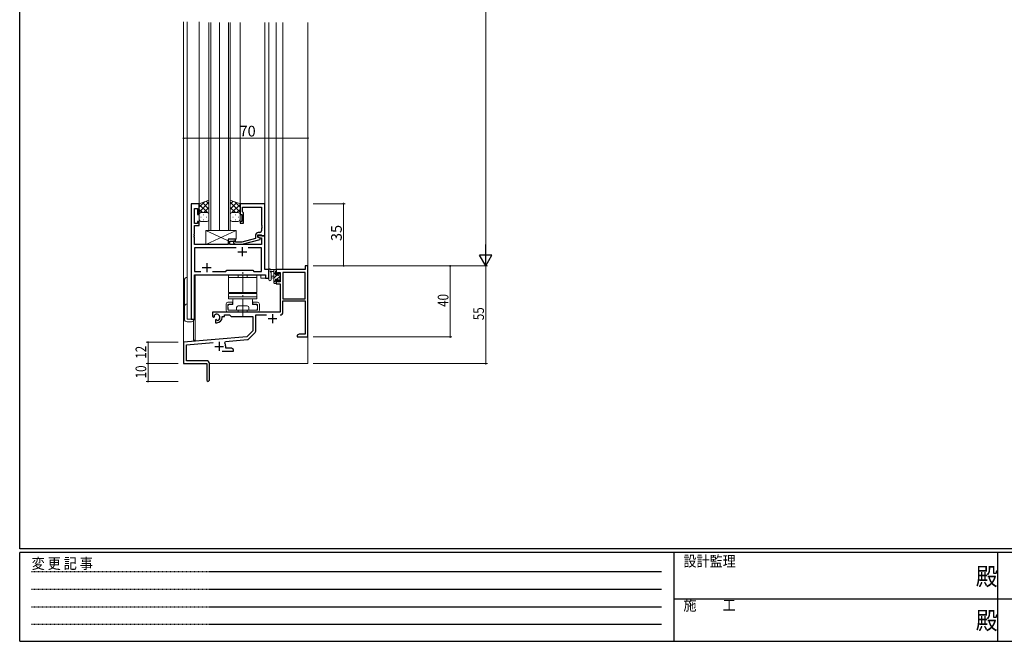
# Model space of a CAD drawing. Extents: x 0 to 1133, y 0 to 806.
# Drawn here: x 4 to 558, y 0 to 350 of the extents above; entities that cross this region are included whole.
import ezdxf

# ---------------------------------------------------------------- set-up
doc = ezdxf.new("R2010")
doc.units = 0
for name, pattern in [('HIDDEN', [0.375, 0.25, -0.125]), ('YCENTER_1', [13, 10, -1, 1, -1]), ('YHIDDEN_1', [4, 3, -1])]:
    doc.linetypes.add(name, pattern=pattern)
for name, color, linetype, lineweight in [('YKK_11', 7, 'CONTINUOUS', 30), ('YKK_12', 2, 'CONTINUOUS', 13), ('YKK_13', 4, 'CONTINUOUS', 13), ('YKK_D', 6, 'CONTINUOUS', 13)]:
    doc.layers.add(name, color=color, linetype=linetype, lineweight=lineweight)
doc.layers.add('YKK_ZWAK', color=7, linetype='CONTINUOUS')
doc.styles.get("Standard").update_dxf_attribs({"font": 'ROMANS.SHX', "bigfont": 'EXTFONT.SHX'})
doc.styles.add('YKK_OSSTYLE1', font='romans.shx', dxfattribs={"width": 0.9, "bigfont": 'EXTFONT.SHX'})

# ---------------------------------------------------------------- blocks, each defined once
blk = doc.blocks.new('A201')
at = {"layer": 'YKK_ZWAK', "color": 254, "linetype": 'Continuous'}
for p, q in [((21, 35), (21, 410)), ((571, 35), (21, 35)), ((544, 34), (21, 34)), ((21, 9), (21, 34)), ((205, 34), (205, 9)), ((296, 34), (296, 9)), ((21, 9), (544, 9))]:
    blk.add_line(p, q, dxfattribs=at)
at = {"layer": 'YKK_ZWAK', "color": 131, "linetype": 'HIDDEN'}
for p, q in [((24.28, 28.63), (201.57, 28.63)), ((24.28, 23.68), (201.57, 23.68)), ((24.28, 18.74), (201.57, 18.74)), ((24.28, 13.79), (201.57, 13.79))]:
    blk.add_line(p, q, dxfattribs=at)
at = {"layer": 'YKK_ZWAK', "color": 131, "linetype": 'Continuous'}
for p, q in [((205, 21), (297, 21)), ((297, 21), (389, 21))]:
    blk.add_line(p, q, dxfattribs=at)
at = {"layer": 'YKK_ZWAK', "color": 131, "linetype": 'Continuous', "style": 'YKK_OSSTYLE1', "width": 0.9}
for s, p in [('設計監理', (207.69, 30.05)), ('変 更 記 事', (24.37, 29.39)), ('施\u3000\u3000工', (207.69, 17.68))]:
    blk.add_text(s, height=3, dxfattribs=at).set_placement(p)
at = {"layer": 'YKK_ZWAK', "color": 254, "linetype": 'Continuous', "style": 'YKK_OSSTYLE1', "width": 0.9}
for p in [(289.94, 24.75), (289.94, 12.37)]:
    blk.add_text('殿', height=5, dxfattribs=at).set_placement(p)

msp = doc.modelspace()

# ---------------------------------------------------------------- linework, layer by layer
at = {"layer": 'YKK_11', "color": 0, "linetype": 'ByBlock', "lineweight": -2, "ltscale": 0.5}
for p, q in [((100.39, 246.28), (100.39, 181.28)), ((104.99, 246.28), (100.39, 246.28)), ((104.99, 240.28), (104.99, 246.28)), ((141.99, 246.28), (127.99, 246.28)), ((127.99, 246.28), (127.99, 240.28)), ((129.29, 241.78), (129.29, 244.35)), ((129.29, 244.35), (140.06, 244.35)), ((140.06, 244.35), (140.06, 234.24)), ((141.99, 228.28), (141.99, 246.28)), ((102.32, 235.08), (102.32, 243.58)), ((102.32, 243.58), (103.99, 243.58)), ((103.99, 243.58), (103.99, 240.28)), ((103.99, 240.28), (104.99, 240.28)), ((127.99, 240.28), (128.99, 240.28)), ((128.99, 240.28), (128.99, 236.28)), ((129.49, 241.58), (129.29, 241.78)), ((129.99, 241.08), (129.49, 241.58)), ((129.99, 235.28), (129.99, 241.08)), ((103.99, 235.08), (102.32, 235.08)), ((102.32, 229.24), (102.32, 234.08)), ((102.32, 234.08), (104.99, 234.08)), ((104.99, 236.28), (103.99, 236.28)), ((103.99, 236.28), (103.99, 235.08)), ((104.99, 234.08), (104.99, 236.28)), ((128.99, 236.28), (127.99, 236.28)), ((127.99, 236.28), (127.99, 235.28)), ((127.99, 235.28), (129.99, 235.28)), ((140.06, 234.24), (140.18, 234.06)), ((140.18, 233.51), (140.06, 233.33)), ((140.06, 233.33), (140.06, 233.24)), ((140.06, 233.24), (140.18, 233.06)), ((140.18, 234.06), (140.18, 233.51)), ((140.18, 233.06), (140.18, 232.51)), ((102.2, 229.06), (102.32, 229.24)), ((102.2, 228.51), (102.2, 229.06)), ((102.32, 228.33), (102.2, 228.51)), ((102.2, 228.06), (102.32, 228.24)), ((102.2, 227.51), (102.2, 228.06)), ((102.32, 227.33), (102.2, 227.51)), ((102.32, 228.24), (102.32, 228.33)), ((102.32, 223.28), (102.32, 227.33)), ((136.69, 228.58), (136.69, 226.76)), ((137.99, 227.48), (137.99, 228.78)), ((137.99, 228.78), (139.79, 228.78)), ((141.99, 228.28), (137.99, 228.28)), ((137.99, 228.28), (137.99, 227.48)), ((139.19, 226.79), (137.99, 227.48)), ((137.99, 227.48), (138.85, 226.98)), ((139.06, 230.08), (138.19, 230.08)), ((139.79, 228.78), (139.99, 228.58)), ((139.99, 228.58), (140.29, 228.28)), ((140.18, 232.51), (140.06, 232.33)), ((140.06, 232.33), (140.06, 231.08)), ((140.29, 228.28), (141.99, 228.28)), ((141.99, 209.28), (141.99, 228.28)), ((121.29, 223.28), (102.32, 223.28)), ((125.49, 226.28), (121.29, 226.28)), ((121.29, 226.28), (121.29, 223.28)), ((122.29, 223.28), (122.29, 225.28)), ((122.29, 225.28), (125.49, 225.28)), ((140.06, 223.28), (122.29, 223.28)), ((124.36, 224.26), (125.14, 223.48)), ((125.14, 223.48), (129.08, 223.48)), ((125.64, 224.68), (125.21, 225.11)), ((125.49, 225.28), (125.49, 226.28)), ((128.93, 224.68), (125.64, 224.68)), ((136.69, 226.76), (128.93, 224.68)), ((129.08, 223.48), (139.19, 226.19)), ((138.85, 226.98), (140.06, 226.98)), ((139.19, 226.19), (139.19, 226.79)), ((140.06, 226.98), (140.06, 223.28)), ((125.84, 221.35), (102.32, 221.35)), ((102.32, 221.35), (102.32, 208.21)), ((125.84, 221.35), (102.32, 221.35)), ((140.06, 221.35), (132.54, 221.35)), ((140.06, 208.21), (140.06, 221.35)), ((102.32, 208.21), (105.84, 208.21)), ((102.32, 181.28), (102.32, 206.28)), ((102.32, 206.28), (142.26, 206.28)), ((112.54, 208.21), (120.02, 208.21)), ((120.02, 208.21), (120.59, 208.78)), ((120.59, 208.78), (135.19, 208.78)), ((135.19, 208.78), (135.76, 208.21)), ((135.76, 208.21), (140.06, 208.21)), ((144.19, 209.28), (141.99, 209.28)), ((142.26, 206.28), (142.26, 204.28)), ((144.19, 204.28), (144.19, 209.28)), ((142.26, 204.28), (144.19, 204.28)), ((100.39, 181.28), (102.32, 181.28))]:
    msp.add_line(p, q, dxfattribs=at)
at = {"layer": 'YKK_11', "color": 2, "ltscale": 0.5}
for p, q in [((129.19, 221.78), (129.19, 216.78)), ((126.69, 219.28), (131.69, 219.28)), ((109.19, 212.78), (109.19, 207.78)), ((106.69, 210.28), (111.69, 210.28))]:
    msp.add_line(p, q, dxfattribs=at)
at = {"layer": 'YKK_11', "color": 0, "linetype": 'ByBlock', "lineweight": -2}
for p, q in [((166.19, 211.28), (164.56, 211.28)), ((164.56, 211.28), (164.56, 209.28)), ((166.19, 171.28), (166.19, 211.28)), ((164.56, 209.28), (148.19, 209.28)), ((148.19, 209.28), (148.19, 206.48)), ((148.19, 206.48), (148.99, 206.48)), ((148.99, 206.48), (148.99, 207.65)), ((148.99, 207.65), (150.49, 207.65)), ((150.49, 207.65), (150.49, 202.38)), ((164.56, 207.65), (152.12, 207.65)), ((152.12, 207.65), (152.12, 192.78)), ((152.12, 207.65), (152.12, 192.78)), ((164.56, 192.78), (164.56, 207.65)), ((148.99, 203.48), (148.19, 203.48)), ((148.19, 203.48), (148.19, 201.18)), ((148.19, 201.18), (150.49, 201.18)), ((148.99, 202.38), (148.99, 203.48)), ((150.49, 202.38), (148.99, 202.38)), ((150.49, 201.18), (150.49, 185.28)), ((152.12, 192.78), (164.56, 192.78)), ((152.12, 185.25), (152.12, 191.58)), ((152.12, 191.58), (164.56, 191.58)), ((164.56, 191.58), (164.56, 172.91)), ((150.49, 185.28), (112.39, 185.28)), ((112.39, 185.28), (112.39, 182.92)), ((112.39, 182.92), (113.29, 182.4)), ((113.66, 183.11), (113.62, 183.56)), ((113.64, 182.6), (113.66, 183.11)), ((119.19, 182.78), (119.19, 183.65)), ((119.19, 183.65), (122.12, 183.65)), ((122.12, 183.65), (122.99, 182.78)), ((136.82, 174.52), (136.82, 183.65)), ((136.82, 183.65), (142.84, 183.65)), ((113.29, 182.4), (113.64, 182.6)), ((114.54, 181.04), (114.19, 180.84)), ((114.19, 180.84), (114.19, 179.28)), ((114.19, 179.28), (114.89, 179.28)), ((114.99, 180.81), (114.54, 181.04)), ((115.36, 180.55), (114.99, 180.81)), ((117.89, 182.28), (117.89, 182.78)), ((117.89, 182.78), (119.19, 182.78)), ((122.99, 182.78), (135.19, 182.78)), ((135.19, 182.78), (135.19, 174.78)), ((135.19, 174.78), (131.8, 171.4)), ((132.79, 170.08), (136.52, 173.82)), ((161.28, 172.91), (160.19, 172.28)), ((160.19, 172.28), (160.19, 171.28)), ((164.56, 172.91), (161.28, 172.91)), ((131.8, 171.4), (96.19, 168.28)), ((96.19, 168.28), (96.19, 156.28)), ((97.82, 166.79), (112.82, 168.1)), ((97.82, 157.91), (97.82, 166.79)), ((119.33, 167.94), (119.71, 168.71)), ((119.71, 168.71), (132.17, 169.8)), ((160.19, 171.28), (162.23, 171.28)), ((162.23, 171.28), (162.41, 171.4)), ((162.41, 171.4), (162.96, 171.4)), ((162.96, 171.4), (163.14, 171.28)), ((163.14, 171.28), (163.23, 171.28)), ((163.23, 171.28), (163.41, 171.4)), ((163.41, 171.4), (163.96, 171.4)), ((163.96, 171.4), (164.14, 171.28)), ((164.14, 171.28), (166.19, 171.28)), ((117.84, 163.28), (124.19, 163.28)), ((119.89, 164.91), (119.89, 165.98)), ((123.1, 164.91), (119.89, 164.91)), ((124.19, 164.28), (123.1, 164.91)), ((124.19, 163.28), (124.19, 164.28)), ((96.19, 156.28), (109.19, 156.28)), ((109.09, 157.91), (97.82, 157.91)), ((109.19, 156.28), (109.19, 151.74)), ((110.69, 147.03), (110.69, 156.31)), ((109.19, 151.74), (109.31, 151.56)), ((109.31, 151.01), (109.19, 150.83)), ((109.19, 150.83), (109.19, 147.03)), ((109.31, 151.56), (109.31, 151.01))]:
    msp.add_line(p, q, dxfattribs=at)
at = {"layer": 'YKK_11', "color": 2}
for p, q in [((146.19, 184.08), (146.19, 179.08)), ((143.69, 181.58), (148.69, 181.58)), ((116.19, 168.48), (116.19, 163.48)), ((113.69, 165.98), (118.69, 165.98))]:
    msp.add_line(p, q, dxfattribs=at)
at = {"layer": 'YKK_11', "color": 0, "linetype": 'ByBlock', "lineweight": -2, "ltscale": 0.5}
for centre, radius, start, end in [((138.19, 228.58), 1.5, 90, 180), ((139.06, 231.08), 1, 270, 360), ((124.79, 224.68), 0.6, 45, 225)]:
    msp.add_arc(centre, radius, start, end, dxfattribs=at)
at = {"layer": 'YKK_11', "color": 0, "linetype": 'ByBlock', "lineweight": -2}
for centre, radius, start, end in [((114.89, 182.28), 1.8, 285.3669, 134.6331), ((150.52, 185.25), 1.6, 270, 360), ((114.89, 182.28), 3, 270, 360), ((135.82, 174.52), 1, 315, 360), ((116.19, 165.98), 3.7, 0, 31.9633), ((132.09, 170.79), 1, 275, 315), ((109.09, 156.31), 1.6, 0, 90), ((109.94, 147.03), 0.75, 180, 0)]:
    msp.add_arc(centre, radius, start, end, dxfattribs=at)
at = {"layer": 'YKK_12'}
for p, q in [((96.19, 348.57), (96.19, 156.28)), ((98.19, 348.57), (98.19, 181.28)), ((104.99, 245.78), (104.99, 348.57)), ((127.99, 245.78), (127.99, 348.28)), ((141.99, 245.98), (141.99, 348.28)), ((144.19, 204.28), (144.19, 348.28)), ((148.19, 348.28), (148.19, 208.98)), ((152.09, 348.28), (152.09, 209.28)), ((166.19, 348.28), (166.19, 156.28)), ((102.39, 181.28), (102.39, 206.18)), ((102.69, 206.28), (102.69, 169.48)), ((139.69, 204.28), (139.69, 206.28)), ((148.56, 209.28), (148.19, 209.28)), ((139.69, 204.28), (144.19, 204.28)), ((98.19, 181.28), (102.39, 181.28)), ((101.69, 180.26), (101.69, 169.48)), ((102.69, 169.48), (101.69, 169.48)), ((96.49, 156.28), (96.19, 156.28)), ((96.19, 156.28), (108.89, 156.28)), ((110.69, 156.28), (166.19, 156.28))]:
    msp.add_line(p, q, dxfattribs=at)
at = {"layer": 'YKK_12', "ltscale": 1.5}
for p, q in [((110.49, 231.28), (110.49, 348.28)), ((111.49, 348.28), (111.49, 231.28)), ((116.49, 348.28), (116.49, 231.28)), ((116.49, 231.28), (116.49, 348.28)), ((121.49, 231.28), (121.49, 348.28)), ((122.49, 348.28), (122.49, 231.28)), ((116.49, 231.28), (110.49, 231.28)), ((122.49, 231.28), (116.49, 231.28))]:
    msp.add_line(p, q, dxfattribs=at)
at = {"layer": 'YKK_13', "ltscale": 1.5}
for p, q in [((110.49, 248.25), (104.99, 246.28)), ((104.99, 244.38), (107.95, 247.34)), ((104.99, 241.55), (110.49, 247.05)), ((104.99, 246.28), (104.99, 240.28)), ((109.61, 241.28), (104.99, 245.9)), ((110.49, 243.23), (106.79, 246.93)), ((107.55, 241.28), (110.49, 244.22)), ((110.49, 246.06), (108.88, 247.67)), ((110.49, 240.06), (110.49, 248.25)), ((122.49, 240.06), (122.49, 248.25)), ((122.49, 248.25), (127.99, 246.28)), ((122.49, 246.06), (124.1, 247.67)), ((127.99, 241.55), (122.49, 247.05)), ((122.49, 243.23), (126.18, 246.93)), ((125.43, 241.28), (122.49, 244.22)), ((123.37, 241.28), (127.99, 245.9)), ((127.99, 244.38), (125.03, 247.34)), ((127.99, 246.28), (127.99, 240.28)), ((106.78, 241.28), (104.99, 243.08)), ((104.99, 237.28), (104.99, 240.28)), ((105.91, 238.65), (106.11, 238.65)), ((105.99, 241.28), (109.59, 241.28)), ((106.39, 241.28), (109.59, 241.28)), ((107.32, 240.06), (107.52, 240.06)), ((108.94, 238.65), (109.14, 238.65)), ((110.49, 240.28), (110.49, 237.28)), ((122.49, 240.28), (122.49, 237.28)), ((126.99, 241.28), (123.39, 241.28)), ((126.59, 241.28), (123.39, 241.28)), ((124.04, 238.65), (123.84, 238.65)), ((125.65, 240.06), (125.45, 240.06)), ((126.19, 241.28), (127.99, 243.08)), ((127.07, 238.65), (126.87, 238.65)), ((127.99, 237.28), (127.99, 240.28)), ((109.49, 236.28), (105.99, 236.28)), ((107.32, 237.23), (107.52, 237.23)), ((123.49, 236.28), (126.99, 236.28)), ((125.65, 237.23), (125.45, 237.23))]:
    msp.add_line(p, q, dxfattribs=at)
at = {"layer": 'YKK_13'}
for p, q in [((108.79, 231.28), (108.79, 223.28)), ((108.79, 231.28), (125.79, 231.28)), ((108.79, 223.28), (125.79, 231.28)), ((108.79, 231.28), (121.29, 225.4)), ((125.79, 226.28), (125.79, 231.28)), ((108.79, 223.28), (121.29, 223.28)), ((121.29, 226.28), (121.29, 223.28)), ((121.29, 226.28), (125.79, 226.28)), ((137.49, 206.28), (121.49, 206.28)), ((121.49, 206.28), (121.49, 196.28)), ((137.49, 196.28), (137.49, 206.28)), ((144.19, 203.56), (144.19, 208.72)), ((147.89, 209.28), (145.21, 209.28)), ((145.39, 203.56), (145.39, 207.52)), ((145.81, 208.08), (146.99, 208.08)), ((146.99, 205.58), (145.84, 205.48)), ((146.99, 209.28), (146.99, 201.68)), ((147.99, 206.18), (147.99, 208.18)), ((148.93, 206.18), (147.99, 206.18)), ((148.19, 208.38), (148.19, 208.98)), ((149.39, 206.98), (149.39, 206.64)), ((150.4, 206.7), (149.9, 207.2)), ((150.29, 203.58), (150.29, 205.68)), ((150.49, 205.88), (150.49, 206.48)), ((96.69, 181.28), (96.69, 203.28)), ((98.19, 204.78), (98.19, 181.28)), ((137.49, 204.78), (121.49, 204.78)), ((146.99, 204.38), (145.84, 204.49)), ((147.29, 201.38), (147.89, 201.38)), ((147.99, 202.48), (147.99, 203.78)), ((147.99, 203.78), (149.39, 203.78)), ((148.19, 201.68), (148.19, 202.28)), ((149.39, 203.78), (149.39, 202.88)), ((149.69, 202.58), (150.19, 202.58)), ((150.49, 202.88), (150.49, 203.38)), ((121.49, 196.28), (137.49, 196.28)), ((121.49, 193.78), (121.49, 195.78)), ((121.49, 195.78), (137.49, 195.78)), ((137.49, 195.78), (137.49, 193.78)), ((120.14, 186.28), (120.14, 189.78)), ((123.74, 190.78), (121.14, 190.78)), ((121.14, 189.28), (121.14, 186.78)), ((137.49, 193.78), (121.49, 193.78)), ((121.49, 192.68), (121.49, 193.78)), ((137.49, 192.68), (121.49, 192.68)), ((121.64, 189.78), (123.74, 189.78)), ((123.74, 190.78), (123.74, 189.78)), ((131.99, 188.78), (126.99, 188.78)), ((137.84, 190.78), (135.24, 190.78)), ((135.24, 190.78), (135.24, 189.78)), ((135.24, 189.78), (137.34, 189.78)), ((137.49, 193.78), (137.49, 192.68)), ((137.84, 189.28), (137.84, 186.78)), ((138.84, 189.78), (138.84, 186.28)), ((124.49, 185.28), (121.14, 185.28)), ((137.34, 186.28), (121.64, 186.28)), ((125.99, 187.78), (125.99, 186.28)), ((132.49, 185.28), (126.49, 185.28)), ((132.99, 187.78), (132.99, 186.28)), ((137.84, 185.28), (134.49, 185.28)), ((98.19, 181.28), (102.09, 181.28)), ((100.59, 179.78), (98.19, 179.78))]:
    msp.add_line(p, q, dxfattribs=at)
at = {"layer": 'YKK_13', "linetype": 'YHIDDEN_1', "ltscale": 0.5}
for p, q in [((126.94, 204.78), (126.94, 206.28)), ((132.04, 204.78), (132.04, 206.28)), ((126.94, 186.28), (126.94, 185.28)), ((132.04, 186.28), (132.04, 185.28))]:
    msp.add_line(p, q, dxfattribs=at)
at = {"layer": 'YKK_13', "linetype": 'YCENTER_1'}
msp.add_line((129.49, 182.78), (129.49, 208.78), dxfattribs=at)
at = {"layer": 'YKK_13', "lineweight": -3}
for p, q in [((146.99, 208.84), (147.43, 209.28)), ((146.99, 206.59), (147.99, 207.59)), ((146.99, 204.35), (148.82, 206.18)), ((148.67, 203.78), (150.29, 205.4)), ((149.39, 206.75), (149.86, 207.23)), ((146.99, 202.1), (147.99, 203.1)), ((149.71, 202.58), (150.49, 203.36))]:
    msp.add_line(p, q, dxfattribs=at)
at = {"layer": 'YKK_13', "linetype": 'Continuous', "ltscale": 0.5}
for p, q in [((136.49, 196.28), (122.49, 196.28)), ((122.49, 196.28), (122.49, 195.78)), ((122.49, 195.78), (136.49, 195.78)), ((136.49, 195.78), (136.49, 196.28)), ((121.14, 188.88), (121.34, 188.88)), ((121.14, 187.88), (121.14, 188.88)), ((122.04, 189.58), (123.99, 189.58)), ((123.99, 189.58), (123.99, 192.18)), ((134.49, 192.68), (124.49, 192.68)), ((134.99, 189.58), (134.99, 192.18)), ((134.99, 189.58), (136.94, 189.58)), ((137.84, 188.88), (137.64, 188.88)), ((137.84, 187.88), (137.84, 188.88)), ((121.14, 187.88), (121.24, 187.88)), ((121.24, 187.08), (121.24, 187.88)), ((121.34, 187.08), (121.24, 187.08)), ((121.34, 186.98), (121.34, 187.08)), ((122.04, 186.28), (136.94, 186.28)), ((137.64, 187.08), (137.74, 187.08)), ((137.64, 186.98), (137.64, 187.08)), ((137.74, 187.08), (137.74, 187.88)), ((137.84, 187.88), (137.74, 187.88))]:
    msp.add_line(p, q, dxfattribs=at)
at = {"layer": 'YKK_13', "ltscale": 1.5}
for centre, start, end in [((105.99, 240.28), 90, 180), ((105.99, 240.28), 90, 180), ((109.49, 240.28), 360, 90), ((123.49, 240.28), 89.9984, 179.9984), ((126.99, 240.28), 359.9984, 89.9984), ((126.99, 240.28), 359.9984, 89.9984), ((105.99, 237.28), 180, 270), ((109.49, 237.28), 270, 360), ((123.49, 237.28), 179.9984, 269.9984), ((126.99, 237.28), 269.9984, 359.9984)]:
    msp.add_arc(centre, 1, start, end, dxfattribs=at)
at = {"layer": 'YKK_13'}
for centre, radius, start, end in [((144.49, 208.72), 0.3, 130.5288, 180), ((144.1, 209.17), 0.3, 310.5288, 10.5288), ((144.69, 209.28), 0.3, 30, 190.5288), ((145.21, 209.58), 0.3, 210, 270), ((145.29, 208.08), 0.3, 30, 250.8102), ((145.09, 207.52), 0.3, 359.9598, 70.8102), ((145.89, 204.98), 0.5, 95.0921, 264.9079), ((145.81, 208.38), 0.3, 210, 270), ((147.89, 208.98), 0.3, 0, 90), ((147.99, 208.38), 0.2, 270, 0), ((148.93, 205.88), 0.3, 33.0557, 90), ((149.39, 206.18), 0.25, 213.0557, 56.9443), ((149.69, 206.98), 0.3, 45, 180), ((149.69, 206.64), 0.3, 180, 236.9443), ((150.29, 205.88), 0.2, 270, 0), ((150.19, 206.48), 0.3, 0, 45), ((98.19, 203.28), 1.5, 90, 180), ((144.79, 203.56), 0.6, 179.9598, 359.9598), ((147.29, 201.68), 0.3, 180, 270), ((147.89, 201.68), 0.3, 270, 0), ((147.99, 202.28), 0.2, 0, 90), ((149.69, 202.88), 0.3, 180, 270), ((150.19, 202.88), 0.3, 270, 0), ((150.29, 203.38), 0.2, 0, 90), ((98.19, 188.28), 1.5, 90, 180), ((121.14, 189.78), 1, 90, 180), ((121.64, 189.28), 0.5, 90, 180), ((126.99, 187.78), 1, 90, 180), ((131.99, 187.78), 1, 0, 90), ((137.34, 189.28), 0.5, 0, 90), ((137.84, 189.78), 1, 0, 90), ((121.14, 186.28), 1, 180, 270), ((121.64, 186.78), 0.5, 180, 270), ((125.49, 182.88), 2.6, 67.3801, 112.6199), ((133.49, 182.88), 2.6, 67.3801, 112.6199), ((137.34, 186.78), 0.5, 270, 0), ((137.84, 186.28), 1, 270, 0), ((98.19, 181.28), 1.5, 180, 270), ((100.59, 181.28), 1.5, 270, 0)]:
    msp.add_arc(centre, radius, start, end, dxfattribs=at)
at = {"layer": 'YKK_13', "linetype": 'Continuous', "ltscale": 0.5}
for centre, radius, start, end in [((122.04, 188.88), 0.7, 90, 180), ((124.49, 192.18), 0.5, 90, 180), ((134.49, 192.18), 0.5, 0, 90), ((136.94, 188.88), 0.7, 0, 90), ((122.04, 186.98), 0.7, 180, 270), ((136.94, 186.98), 0.7, 270, 0)]:
    msp.add_arc(centre, radius, start, end, dxfattribs=at)
at = {"layer": 'YKK_D'}
for p, q in [((266.19, 504.28), (266.19, 218.28)), ((96.19, 267.11), (96.19, 284.11)), ((96.19, 283.11), (166.19, 283.11)), ((166.19, 268.08), (166.19, 284.11)), ((169.19, 246.28), (187.19, 246.28)), ((186.19, 246.28), (186.19, 211.28)), ((169.19, 211.28), (187.19, 211.28)), ((169.19, 211.28), (267.19, 211.28)), ((169.19, 211.28), (247.19, 211.28)), ((246.19, 211.28), (246.19, 171.28)), ((266.19, 211.28), (266.19, 156.28)), ((93.19, 168.28), (75.19, 168.28)), ((76.19, 156.28), (76.19, 168.28)), ((169.19, 171.28), (247.19, 171.28)), ((93.19, 156.28), (75.19, 156.28)), ((93.19, 156.28), (75.19, 156.28)), ((76.19, 156.28), (76.19, 146.28)), ((169.19, 156.28), (267.19, 156.28)), ((93.19, 146.28), (75.19, 146.28))]:
    msp.add_line(p, q, dxfattribs=at)
at = {"layer": 'YKK_D', "lineweight": -2}
for p, q in [((266.19, 211.28), (266.19, 223.4)), ((266.19, 211.28), (262.69, 217.34)), ((269.69, 217.34), (262.69, 217.34)), ((266.19, 211.28), (269.69, 217.34))]:
    msp.add_line(p, q, dxfattribs=at)
at = {"layer": 'YKK_D', "linetype": 'ByBlock', "const_width": 0.85}
for points in [[(96.29, 283.11, 1), (96.08, 283.11, 1)], [(166.08, 283.11, 1), (166.29, 283.11, 1)], [(186.19, 246.18, 1), (186.19, 246.39, 1)], [(186.19, 211.39, 1), (186.19, 211.18, 1)], [(246.19, 211.17, 1), (246.19, 211.39, 1)], [(246.19, 171.39, 1), (246.19, 171.18, 1)], [(76.19, 168.18, 1), (76.19, 168.39, 1)], [(76.19, 156.18, 1), (76.19, 156.39, 1)], [(76.19, 156.39, 1), (76.19, 156.18, 1)], [(266.19, 156.39, 1), (266.19, 156.18, 1)], [(76.19, 146.39, 1), (76.19, 146.18, 1)]]:
    msp.add_lwpolyline(points, format="xyb", close=True, dxfattribs=at)

# ---------------------------------------------------------------- block references
at = {"layer": 'YKK_ZWAK', "xscale": 1.999999999998, "yscale": 1.999999999998, "zscale": 1.999999999998}
msp.add_blockref('A201', (-38, -18), dxfattribs=at)

# ---------------------------------------------------------------- texts
at = {"layer": 'YKK_D'}
msp.add_text('70', height=6, dxfattribs=at).set_placement((127.67, 284.11))
msp.add_text('35', height=6, rotation=90, dxfattribs=at).set_placement((185.19, 225.26))
at = {"layer": 'YKK_D', "width": 0.8}
for s, p in [('40', (245.19, 188.19)), ('55', (265.19, 180.71)), ('12', (75.19, 159.03)), ('10', (75.19, 147.98))]:
    msp.add_text(s, height=6, rotation=90, dxfattribs=at).set_placement(p)

doc.saveas('drawing.dxf')
